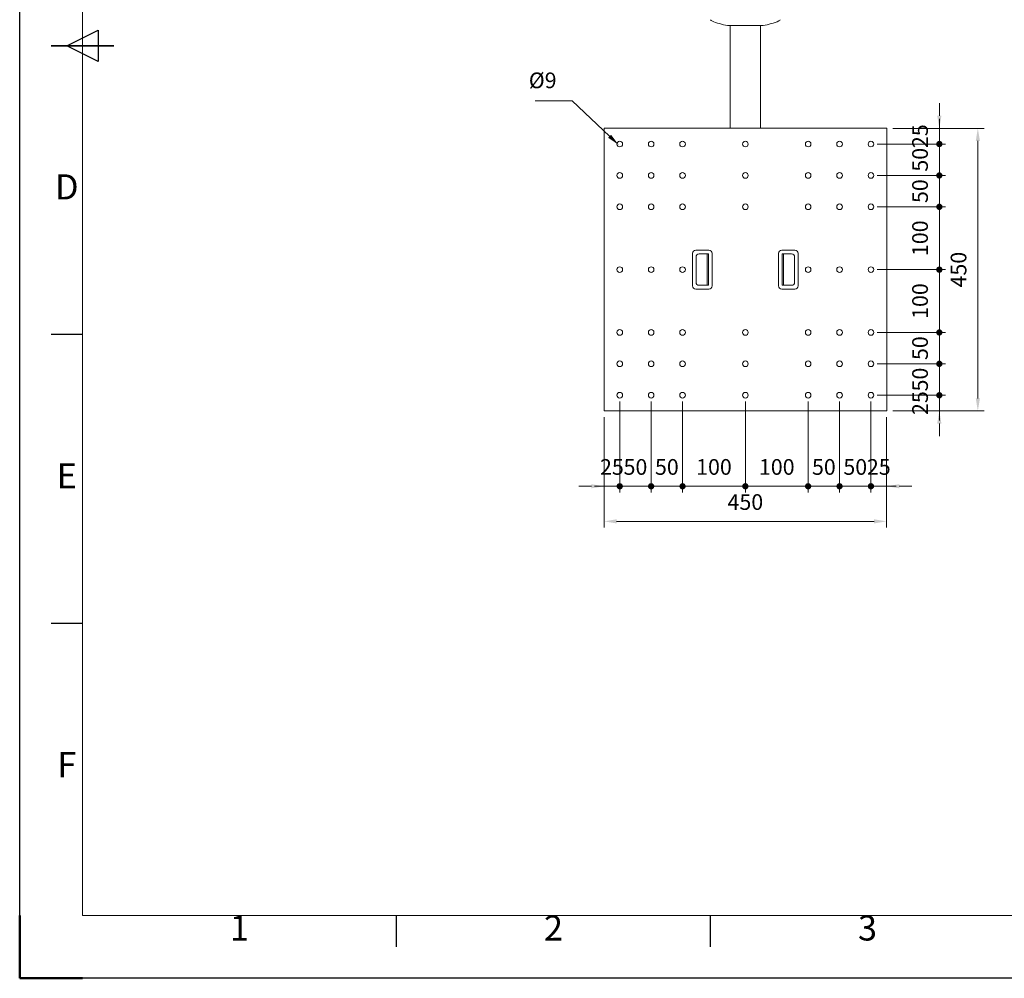
# Model space of a CAD drawing. Units: millimetres. Extents: x 29891 to 34091, y -62495 to -59525.
# Drawn here: x 29891 to 31459, y -62495 to -60969 of the extents above; entities that cross this region are included whole.
import ezdxf
from ezdxf.enums import TextEntityAlignment as Align

# ---------------------------------------------------------------- set-up
doc = ezdxf.new("R2010")
doc.units = ezdxf.units.MM
doc.header["$LTSCALE"] = 15
doc.layers.get('0').update_dxf_attribs({"lineweight": 15})
for name, color, linetype, lineweight in [('AM_0', 7, 'Continuous', 15), ('AM_5', 92, 'Continuous', 15), ('AM_BOR', 7, 'Continuous', 50)]:
    doc.layers.add(name, color=color, linetype=linetype, lineweight=lineweight)
doc.styles.add('ACISOTS', font='isocp.shx', dxfattribs={"height": 1})
doc.styles.get("Standard").update_dxf_attribs({"font": 'ISOCP.SHX', "bigfont": 'EXTFONT.SHX'})
doc.dimstyles.new('AM_ISO$0', dxfattribs={"dimtxt": 2.5, "dimasz": 2, "dimexe": 1, "dimexo": 1, "dimgap": 1.5, "dimtad": 1, "dimdsep": 46, "dimtxsty": 'STANDARD', "dimcen": 0, "dimclrd": 256, "dimclre": 256, "dimclrt": 3, "dimadec": 0, "dimazin": 2, "dimtp": 0.1, "dimtm": 0.1, "dimtfac": 0.71, "dimtmove": 0, "dimatfit": 3, "dimfxl": 1, "dimlwd": -1, "dimlwe": -1, "dimarcsym": 1})

# ---------------------------------------------------------------- blocks, each defined once
blk = doc.blocks.new('ISO_A3')
for p, q in [((10, 287), (10, 10)), ((10, 10), (410, 10))]:
    blk.add_line(p, q)
at = {"layer": 'AM_BOR', "color": 1, "lineweight": 25}
for p, q in [((0, 0), (0, 297)), ((7.5, 148.5), (12.5, 151)), ((12.5, 151), (12.5, 146)), ((12.5, 146), (7.5, 148.5)), ((10, 102.5), (5, 102.5)), ((10, 56.5), (5, 56.5)), ((60, 5), (60, 10)), ((110, 5), (110, 10)), ((420, 0), (0, 0))]:
    blk.add_line(p, q, dxfattribs=at)
at = {"layer": 'AM_BOR', "color": 140, "lineweight": 35}
blk.add_line((5, 148.5), (15, 148.5), dxfattribs=at)
at = {"layer": 'AM_BOR'}
for q in [(0, 10), (10, 0)]:
    blk.add_line((0, 0), q, dxfattribs=at)
at = {"layer": 'AM_BOR', "color": 1, "lineweight": 25, "style": 'ACISOTS'}
for s, p in [('D', (7.5, 125.5)), ('E', (7.5, 79.5)), ('F', (7.5, 33.5)), ('1', (35, 7.5)), ('2', (85, 7.5)), ('3', (135, 7.5))]:
    blk.add_text(s, height=4, dxfattribs=at).set_placement(p, align=Align.MIDDLE)
blk = doc.blocks.new('GENDOT')
blk.add_line((0, 0), (-1, 0))
at = {"const_width": 0.25}
blk.add_lwpolyline([(-0.125, 0, 1), (0.125, 0, 1)], format="xyb", close=True, dxfattribs=at)
blk = doc.blocks.new('*D192')
at = {"layer": 'AM_5', "linetype": 'ByBlock', "transparency": 16777216}
for p, q in [((31355.7, -61122), (31355.7, -61102)), ((31281.8, -61142), (31365.7, -61142)), ((31355.7, -61142), (31355.7, -61167)), ((31256.8, -61167), (31365.7, -61167)), ((31355.7, -61187), (31355.7, -61207))]:
    blk.add_line(p, q, dxfattribs=at)
at = {"layer": 'AM_5', "transparency": 16777216}
blk.add_solid([(31352.3, -61122), (31359, -61122), (31355.7, -61142)], dxfattribs=at)
at = {"layer": 'Defpoints', "color": 0, "transparency": 16777216}
for p in [(31271.8, -61142), (31246.8, -61167), (31355.7, -61167)]:
    blk.add_point(p, dxfattribs=at)
at = {"layer": 'AM_5', "transparency": 16777216, "xscale": 20, "yscale": 20, "zscale": 20, "rotation": 90}
blk.add_blockref('GENDOT', (31355.7, -61167), dxfattribs=at)
at = {"layer": 'AM_5', "color": 3, "transparency": 16777216, "insert": (31328.2, -61154.5), "char_height": 25, "attachment_point": 5, "rotation": 90}
blk.add_mtext('25', dxfattribs=at)
blk = doc.blocks.new('*D193')
at = {"layer": 'AM_5', "linetype": 'ByBlock', "transparency": 16777216}
for p, q in [((31355.7, -61147), (31355.7, -61127)), ((31256.8, -61167), (31365.7, -61167)), ((31355.7, -61217), (31355.7, -61167)), ((31256.8, -61217), (31365.7, -61217)), ((31355.7, -61237), (31355.7, -61257))]:
    blk.add_line(p, q, dxfattribs=at)
at = {"layer": 'Defpoints', "color": 0, "transparency": 16777216}
for p in [(31246.8, -61167), (31355.7, -61167), (31246.8, -61217)]:
    blk.add_point(p, dxfattribs=at)
at = {"layer": 'AM_5', "transparency": 16777216, "xscale": 20, "yscale": 20, "zscale": 20}
for p, rotation in [((31355.7, -61167), 270), ((31355.7, -61217), 90)]:
    blk.add_blockref('GENDOT', p, dxfattribs=dict(at, rotation=rotation))
at = {"layer": 'AM_5', "color": 3, "transparency": 16777216, "insert": (31328.2, -61192), "char_height": 25, "attachment_point": 5, "rotation": 90}
blk.add_mtext('50', dxfattribs=at)
blk = doc.blocks.new('*D194')
at = {"layer": 'AM_5', "linetype": 'ByBlock', "transparency": 16777216}
for p, q in [((31355.7, -61197), (31355.7, -61177)), ((31256.8, -61217), (31365.7, -61217)), ((31355.7, -61267), (31355.7, -61217)), ((31256.8, -61267), (31365.7, -61267)), ((31355.7, -61287), (31355.7, -61307))]:
    blk.add_line(p, q, dxfattribs=at)
at = {"layer": 'Defpoints', "color": 0, "transparency": 16777216}
for p in [(31246.8, -61217), (31355.7, -61217), (31246.8, -61267)]:
    blk.add_point(p, dxfattribs=at)
at = {"layer": 'AM_5', "transparency": 16777216, "xscale": 20, "yscale": 20, "zscale": 20}
for p, rotation in [((31355.7, -61217), 270), ((31355.7, -61267), 90)]:
    blk.add_blockref('GENDOT', p, dxfattribs=dict(at, rotation=rotation))
at = {"layer": 'AM_5', "color": 3, "transparency": 16777216, "insert": (31328.2, -61242), "char_height": 25, "attachment_point": 5, "rotation": 90}
blk.add_mtext('50', dxfattribs=at)
blk = doc.blocks.new('*D195')
at = {"layer": 'AM_5', "linetype": 'ByBlock', "transparency": 16777216}
for p, q in [((31256.8, -61267), (31365.7, -61267)), ((31355.7, -61347), (31355.7, -61287)), ((31256.8, -61367), (31365.7, -61367))]:
    blk.add_line(p, q, dxfattribs=at)
at = {"layer": 'Defpoints', "color": 0, "transparency": 16777216}
for p in [(31246.8, -61267), (31355.7, -61267), (31246.8, -61367)]:
    blk.add_point(p, dxfattribs=at)
at = {"layer": 'AM_5', "transparency": 16777216, "xscale": 20, "yscale": 20, "zscale": 20}
for p, rotation in [((31355.7, -61267), 90), ((31355.7, -61367), 270)]:
    blk.add_blockref('GENDOT', p, dxfattribs=dict(at, rotation=rotation))
at = {"layer": 'AM_5', "color": 3, "transparency": 16777216, "insert": (31328.2, -61317), "char_height": 25, "attachment_point": 5, "rotation": 90}
blk.add_mtext('100', dxfattribs=at)
blk = doc.blocks.new('*D196')
at = {"layer": 'AM_5', "linetype": 'ByBlock', "transparency": 16777216}
for p, q in [((31256.8, -61367), (31365.7, -61367)), ((31355.7, -61447), (31355.7, -61387)), ((31256.8, -61467), (31365.7, -61467))]:
    blk.add_line(p, q, dxfattribs=at)
at = {"layer": 'Defpoints', "color": 0, "transparency": 16777216}
for p in [(31246.8, -61367), (31355.7, -61367), (31246.8, -61467)]:
    blk.add_point(p, dxfattribs=at)
at = {"layer": 'AM_5', "transparency": 16777216, "xscale": 20, "yscale": 20, "zscale": 20}
for p, rotation in [((31355.7, -61367), 90), ((31355.7, -61467), 270)]:
    blk.add_blockref('GENDOT', p, dxfattribs=dict(at, rotation=rotation))
at = {"layer": 'AM_5', "color": 3, "transparency": 16777216, "insert": (31328.2, -61417), "char_height": 25, "attachment_point": 5, "rotation": 90}
blk.add_mtext('100', dxfattribs=at)
blk = doc.blocks.new('*D197')
at = {"layer": 'AM_5', "linetype": 'ByBlock', "transparency": 16777216}
for p, q in [((31355.7, -61447), (31355.7, -61427)), ((31256.8, -61467), (31365.7, -61467)), ((31355.7, -61517), (31355.7, -61467)), ((31256.8, -61517), (31365.7, -61517)), ((31355.7, -61537), (31355.7, -61557))]:
    blk.add_line(p, q, dxfattribs=at)
at = {"layer": 'Defpoints', "color": 0, "transparency": 16777216}
for p in [(31246.8, -61467), (31355.7, -61467), (31246.8, -61517)]:
    blk.add_point(p, dxfattribs=at)
at = {"layer": 'AM_5', "transparency": 16777216, "xscale": 20, "yscale": 20, "zscale": 20}
for p, rotation in [((31355.7, -61467), 270), ((31355.7, -61517), 90)]:
    blk.add_blockref('GENDOT', p, dxfattribs=dict(at, rotation=rotation))
at = {"layer": 'AM_5', "color": 3, "transparency": 16777216, "insert": (31328.2, -61492), "char_height": 25, "attachment_point": 5, "rotation": 90}
blk.add_mtext('50', dxfattribs=at)
blk = doc.blocks.new('*D198')
at = {"layer": 'AM_5', "linetype": 'ByBlock', "transparency": 16777216}
for p, q in [((31355.7, -61497), (31355.7, -61477)), ((31256.8, -61517), (31365.7, -61517)), ((31355.7, -61567), (31355.7, -61517)), ((31256.8, -61567), (31365.7, -61567)), ((31355.7, -61587), (31355.7, -61607))]:
    blk.add_line(p, q, dxfattribs=at)
at = {"layer": 'Defpoints', "color": 0, "transparency": 16777216}
for p in [(31246.8, -61517), (31355.7, -61517), (31246.8, -61567)]:
    blk.add_point(p, dxfattribs=at)
at = {"layer": 'AM_5', "transparency": 16777216, "xscale": 20, "yscale": 20, "zscale": 20}
for p, rotation in [((31355.7, -61517), 270), ((31355.7, -61567), 90)]:
    blk.add_blockref('GENDOT', p, dxfattribs=dict(at, rotation=rotation))
at = {"layer": 'AM_5', "color": 3, "transparency": 16777216, "insert": (31328.2, -61542), "char_height": 25, "attachment_point": 5, "rotation": 90}
blk.add_mtext('50', dxfattribs=at)
blk = doc.blocks.new('*D199')
at = {"layer": 'AM_5', "linetype": 'ByBlock', "transparency": 16777216}
for p, q in [((31355.7, -61547), (31355.7, -61527)), ((31256.8, -61567), (31365.7, -61567)), ((31355.7, -61592), (31355.7, -61567)), ((31281.8, -61592), (31365.7, -61592)), ((31355.7, -61612), (31355.7, -61632))]:
    blk.add_line(p, q, dxfattribs=at)
at = {"layer": 'AM_5', "transparency": 16777216}
blk.add_solid([(31352.3, -61612), (31359, -61612), (31355.7, -61592)], dxfattribs=at)
at = {"layer": 'Defpoints', "color": 0, "transparency": 16777216}
for p in [(31246.8, -61567), (31355.7, -61567), (31271.8, -61592)]:
    blk.add_point(p, dxfattribs=at)
at = {"layer": 'AM_5', "transparency": 16777216, "xscale": 20, "yscale": 20, "zscale": 20, "rotation": 270}
blk.add_blockref('GENDOT', (31355.7, -61567), dxfattribs=at)
at = {"layer": 'AM_5', "color": 3, "transparency": 16777216, "insert": (31328.2, -61579.5), "char_height": 25, "attachment_point": 5, "rotation": 90}
blk.add_mtext('25', dxfattribs=at)
blk = doc.blocks.new('*D200')
at = {"layer": 'AM_5', "linetype": 'ByBlock', "transparency": 16777216}
for p, q in [((31281.8, -61142), (31427, -61142)), ((31417, -61162), (31417, -61572)), ((31281.8, -61592), (31427, -61592))]:
    blk.add_line(p, q, dxfattribs=at)
at = {"layer": 'AM_5', "transparency": 16777216}
for points in [[(31413.7, -61162), (31420.3, -61162), (31417, -61142)], [(31413.7, -61572), (31420.3, -61572), (31417, -61592)]]:
    blk.add_solid(points, dxfattribs=at)
at = {"layer": 'Defpoints', "color": 0, "transparency": 16777216}
for p in [(31271.8, -61142), (31271.8, -61592), (31417, -61592)]:
    blk.add_point(p, dxfattribs=at)
at = {"layer": 'AM_5', "color": 3, "transparency": 16777216, "insert": (31389.5, -61367), "char_height": 25, "attachment_point": 5, "rotation": 90}
blk.add_mtext('450', dxfattribs=at)
blk = doc.blocks.new('*S375')
at = {"layer": 'AM_5', "ltscale": 0.5}
for p, q in [((30711.9, -61098.4), (30771.2, -61098.4)), ((30771.2, -61098.4), (30830.6, -61154.6))]:
    blk.add_line(p, q, dxfattribs=at)
at = {"layer": 'AM_5', "linetype": 'Continuous', "ltscale": 0.5}
blk.add_trace([(30828.3, -61157), (30832.9, -61152.2), (30845.2, -61168.4)], dxfattribs=at)
at = {"layer": 'AM_5', "color": 3, "insert": (30746.2, -61085.9), "char_height": 25, "attachment_point": 9}
blk.add_mtext('%%c9', dxfattribs=at)
blk = doc.blocks.new('*D201')
at = {"layer": 'AM_5', "linetype": 'ByBlock', "transparency": 16777216}
for p, q in [((30821.8, -61602), (30821.8, -61777.8)), ((31271.8, -61602), (31271.8, -61777.8)), ((31251.8, -61767.8), (30841.8, -61767.8))]:
    blk.add_line(p, q, dxfattribs=at)
at = {"layer": 'AM_5', "transparency": 16777216}
for points in [[(30841.8, -61764.5), (30841.8, -61771.1), (30821.8, -61767.8)], [(31251.8, -61764.5), (31251.8, -61771.1), (31271.8, -61767.8)]]:
    blk.add_solid(points, dxfattribs=at)
at = {"layer": 'Defpoints', "color": 0, "transparency": 16777216}
for p in [(30821.8, -61592), (31271.8, -61592), (30821.8, -61767.8)]:
    blk.add_point(p, dxfattribs=at)
at = {"layer": 'AM_5', "color": 3, "transparency": 16777216, "insert": (31046.8, -61740.3), "char_height": 25, "attachment_point": 5}
blk.add_mtext('450', dxfattribs=at)
blk = doc.blocks.new('*D202')
at = {"layer": 'AM_5', "linetype": 'ByBlock', "transparency": 16777216}
for p, q in [((31246.8, -61577), (31246.8, -61721.9)), ((31271.8, -61602), (31271.8, -61721.9)), ((31226.8, -61711.9), (31206.8, -61711.9)), ((31271.8, -61711.9), (31246.8, -61711.9)), ((31291.8, -61711.9), (31311.8, -61711.9))]:
    blk.add_line(p, q, dxfattribs=at)
at = {"layer": 'AM_5', "transparency": 16777216}
blk.add_solid([(31291.8, -61708.6), (31291.8, -61715.2), (31271.8, -61711.9)], dxfattribs=at)
at = {"layer": 'Defpoints', "color": 0, "transparency": 16777216}
for p in [(31246.8, -61567), (31271.8, -61592), (31246.8, -61711.9)]:
    blk.add_point(p, dxfattribs=at)
at = {"layer": 'AM_5', "transparency": 16777216, "xscale": 20, "yscale": 20, "zscale": 20}
blk.add_blockref('GENDOT', (31246.8, -61711.9), dxfattribs=at)
at = {"layer": 'AM_5', "color": 3, "transparency": 16777216, "insert": (31259.3, -61684.4), "char_height": 25, "attachment_point": 5}
blk.add_mtext('25', dxfattribs=at)
blk = doc.blocks.new('*D203')
at = {"layer": 'AM_5', "linetype": 'ByBlock', "transparency": 16777216}
for p, q in [((31196.8, -61577), (31196.8, -61721.9)), ((31246.8, -61577), (31246.8, -61721.9)), ((31176.8, -61711.9), (31156.8, -61711.9)), ((31196.8, -61711.9), (31246.8, -61711.9)), ((31266.8, -61711.9), (31286.8, -61711.9))]:
    blk.add_line(p, q, dxfattribs=at)
at = {"layer": 'Defpoints', "color": 0, "transparency": 16777216}
for p in [(31196.8, -61567), (31246.8, -61567), (31246.8, -61711.9)]:
    blk.add_point(p, dxfattribs=at)
at = {"layer": 'AM_5', "transparency": 16777216, "xscale": 20, "yscale": 20, "zscale": 20}
blk.add_blockref('GENDOT', (31196.8, -61711.9), dxfattribs=at)
at = {"layer": 'AM_5', "transparency": 16777216, "xscale": 20, "yscale": 20, "zscale": 20, "rotation": 180}
blk.add_blockref('GENDOT', (31246.8, -61711.9), dxfattribs=at)
at = {"layer": 'AM_5', "color": 3, "transparency": 16777216, "insert": (31221.8, -61684.4), "char_height": 25, "attachment_point": 5}
blk.add_mtext('50', dxfattribs=at)
blk = doc.blocks.new('*D204')
at = {"layer": 'AM_5', "linetype": 'ByBlock', "transparency": 16777216}
for p, q in [((31146.8, -61577), (31146.8, -61721.9)), ((31196.8, -61577), (31196.8, -61721.9)), ((31126.8, -61711.9), (31106.8, -61711.9)), ((31146.8, -61711.9), (31196.8, -61711.9)), ((31216.8, -61711.9), (31236.8, -61711.9))]:
    blk.add_line(p, q, dxfattribs=at)
at = {"layer": 'Defpoints', "color": 0, "transparency": 16777216}
for p in [(31146.8, -61567), (31196.8, -61567), (31196.8, -61711.9)]:
    blk.add_point(p, dxfattribs=at)
at = {"layer": 'AM_5', "transparency": 16777216, "xscale": 20, "yscale": 20, "zscale": 20}
blk.add_blockref('GENDOT', (31146.8, -61711.9), dxfattribs=at)
at = {"layer": 'AM_5', "transparency": 16777216, "xscale": 20, "yscale": 20, "zscale": 20, "rotation": 180}
blk.add_blockref('GENDOT', (31196.8, -61711.9), dxfattribs=at)
at = {"layer": 'AM_5', "color": 3, "transparency": 16777216, "insert": (31171.8, -61684.4), "char_height": 25, "attachment_point": 5}
blk.add_mtext('50', dxfattribs=at)
blk = doc.blocks.new('*D205')
at = {"layer": 'AM_5', "linetype": 'ByBlock', "transparency": 16777216}
for p, q in [((31046.8, -61577), (31046.8, -61721.9)), ((31146.8, -61577), (31146.8, -61721.9)), ((31066.8, -61711.9), (31126.8, -61711.9))]:
    blk.add_line(p, q, dxfattribs=at)
at = {"layer": 'Defpoints', "color": 0, "transparency": 16777216}
for p in [(31046.8, -61567), (31146.8, -61567), (31146.8, -61711.9)]:
    blk.add_point(p, dxfattribs=at)
at = {"layer": 'AM_5', "transparency": 16777216, "xscale": 20, "yscale": 20, "zscale": 20, "rotation": 180}
blk.add_blockref('GENDOT', (31046.8, -61711.9), dxfattribs=at)
at = {"layer": 'AM_5', "transparency": 16777216, "xscale": 20, "yscale": 20, "zscale": 20}
blk.add_blockref('GENDOT', (31146.8, -61711.9), dxfattribs=at)
at = {"layer": 'AM_5', "color": 3, "transparency": 16777216, "insert": (31096.8, -61684.4), "char_height": 25, "attachment_point": 5}
blk.add_mtext('100', dxfattribs=at)
blk = doc.blocks.new('*D206')
at = {"layer": 'AM_5', "linetype": 'ByBlock', "transparency": 16777216}
for p, q in [((30946.8, -61577), (30946.8, -61721.9)), ((31046.8, -61577), (31046.8, -61721.9)), ((30966.8, -61711.9), (31026.8, -61711.9))]:
    blk.add_line(p, q, dxfattribs=at)
at = {"layer": 'Defpoints', "color": 0, "transparency": 16777216}
for p in [(30946.8, -61567), (31046.8, -61567), (31046.8, -61711.9)]:
    blk.add_point(p, dxfattribs=at)
at = {"layer": 'AM_5', "transparency": 16777216, "xscale": 20, "yscale": 20, "zscale": 20, "rotation": 180}
blk.add_blockref('GENDOT', (30946.8, -61711.9), dxfattribs=at)
at = {"layer": 'AM_5', "transparency": 16777216, "xscale": 20, "yscale": 20, "zscale": 20}
blk.add_blockref('GENDOT', (31046.8, -61711.9), dxfattribs=at)
at = {"layer": 'AM_5', "color": 3, "transparency": 16777216, "insert": (30996.8, -61684.4), "char_height": 25, "attachment_point": 5}
blk.add_mtext('100', dxfattribs=at)
blk = doc.blocks.new('*D207')
at = {"layer": 'AM_5', "linetype": 'ByBlock', "transparency": 16777216}
for p, q in [((30896.8, -61577), (30896.8, -61721.9)), ((30946.8, -61577), (30946.8, -61721.9)), ((30876.8, -61711.9), (30856.8, -61711.9)), ((30896.8, -61711.9), (30946.8, -61711.9)), ((30966.8, -61711.9), (30986.8, -61711.9))]:
    blk.add_line(p, q, dxfattribs=at)
at = {"layer": 'Defpoints', "color": 0, "transparency": 16777216}
for p in [(30896.8, -61567), (30946.8, -61567), (30946.8, -61711.9)]:
    blk.add_point(p, dxfattribs=at)
at = {"layer": 'AM_5', "transparency": 16777216, "xscale": 20, "yscale": 20, "zscale": 20}
blk.add_blockref('GENDOT', (30896.8, -61711.9), dxfattribs=at)
at = {"layer": 'AM_5', "transparency": 16777216, "xscale": 20, "yscale": 20, "zscale": 20, "rotation": 180}
blk.add_blockref('GENDOT', (30946.8, -61711.9), dxfattribs=at)
at = {"layer": 'AM_5', "color": 3, "transparency": 16777216, "insert": (30921.8, -61684.4), "char_height": 25, "attachment_point": 5}
blk.add_mtext('50', dxfattribs=at)
blk = doc.blocks.new('*D208')
at = {"layer": 'AM_5', "linetype": 'ByBlock', "transparency": 16777216}
for p, q in [((30846.8, -61577), (30846.8, -61721.9)), ((30896.8, -61577), (30896.8, -61721.9)), ((30826.8, -61711.9), (30806.8, -61711.9)), ((30846.8, -61711.9), (30896.8, -61711.9)), ((30916.8, -61711.9), (30936.8, -61711.9))]:
    blk.add_line(p, q, dxfattribs=at)
at = {"layer": 'Defpoints', "color": 0, "transparency": 16777216}
for p in [(30846.8, -61567), (30896.8, -61567), (30896.8, -61711.9)]:
    blk.add_point(p, dxfattribs=at)
at = {"layer": 'AM_5', "transparency": 16777216, "xscale": 20, "yscale": 20, "zscale": 20}
blk.add_blockref('GENDOT', (30846.8, -61711.9), dxfattribs=at)
at = {"layer": 'AM_5', "transparency": 16777216, "xscale": 20, "yscale": 20, "zscale": 20, "rotation": 180}
blk.add_blockref('GENDOT', (30896.8, -61711.9), dxfattribs=at)
at = {"layer": 'AM_5', "color": 3, "transparency": 16777216, "insert": (30871.8, -61684.4), "char_height": 25, "attachment_point": 5}
blk.add_mtext('50', dxfattribs=at)
blk = doc.blocks.new('*D209')
at = {"layer": 'AM_5', "linetype": 'ByBlock', "transparency": 16777216}
for p, q in [((30846.8, -61577), (30846.8, -61721.9)), ((30821.8, -61602), (30821.8, -61721.9)), ((30801.8, -61711.9), (30781.8, -61711.9)), ((30821.8, -61711.9), (30846.8, -61711.9)), ((30866.8, -61711.9), (30886.8, -61711.9))]:
    blk.add_line(p, q, dxfattribs=at)
at = {"layer": 'AM_5', "transparency": 16777216}
blk.add_solid([(30801.8, -61708.6), (30801.8, -61715.2), (30821.8, -61711.9)], dxfattribs=at)
at = {"layer": 'Defpoints', "color": 0, "transparency": 16777216}
for p in [(30846.8, -61567), (30821.8, -61592), (30846.8, -61711.9)]:
    blk.add_point(p, dxfattribs=at)
at = {"layer": 'AM_5', "transparency": 16777216, "xscale": 20, "yscale": 20, "zscale": 20, "rotation": 180}
blk.add_blockref('GENDOT', (30846.8, -61711.9), dxfattribs=at)
at = {"layer": 'AM_5', "color": 3, "transparency": 16777216, "insert": (30834.3, -61684.4), "char_height": 25, "attachment_point": 5}
blk.add_mtext('25', dxfattribs=at)

msp = doc.modelspace()

# ---------------------------------------------------------------- linework, layer by layer
at = {"layer": 'AM_0', "lineweight": 20, "ltscale": 0.5}
for p, q in [((31018.815, -60978.483), (31018.815, -60978.469)), ((31074.521, -60978.483), (31019.108, -60978.483)), ((31074.815, -60978.483), (31074.815, -60978.469))]:
    msp.add_line(p, q, dxfattribs=at)
at = {"layer": 'AM_0'}
for p, q in [((31022.815, -60978.483), (31022.815, -61141.954)), ((31070.815, -60978.483), (31070.815, -61141.954)), ((30962.815, -61340.954), (30962.815, -61392.954)), ((30967.815, -61335.954), (30988.815, -61335.954)), ((30968.315, -61346.954), (30968.315, -61386.954)), ((30973.315, -61341.954), (30988.315, -61341.954)), ((30986.015, -61341.954), (30986.015, -61391.954)), ((30988.315, -61341.954), (30988.315, -61391.954)), ((30988.315, -61341.954), (30988.315, -61391.954)), ((30993.815, -61340.954), (30993.815, -61392.954)), ((31099.815, -61340.954), (31099.815, -61392.954)), ((31125.815, -61335.954), (31104.815, -61335.954)), ((31105.315, -61341.954), (31105.315, -61391.954)), ((31120.315, -61341.954), (31105.315, -61341.954)), ((31105.315, -61341.954), (31105.315, -61391.954)), ((31107.615, -61341.954), (31107.615, -61391.954)), ((31125.315, -61346.954), (31125.315, -61386.954)), ((31130.815, -61340.954), (31130.815, -61392.954)), ((30973.315, -61391.954), (30988.315, -61391.954)), ((31120.315, -61391.954), (31105.315, -61391.954)), ((30967.815, -61397.954), (30988.815, -61397.954)), ((31125.815, -61397.954), (31104.815, -61397.954))]:
    msp.add_line(p, q, dxfattribs=at)
at = {"layer": 'AM_0', "ltscale": 0.5}
for p, q in [((30821.815, -61141.954), (30821.815, -61591.954)), ((31271.815, -61141.954), (30821.815, -61141.954)), ((31271.815, -61591.954), (31271.815, -61141.954)), ((30821.815, -61591.954), (31271.815, -61591.954))]:
    msp.add_line(p, q, dxfattribs=at)
for centre in [(30846.815, -61166.954), (30896.815, -61166.954), (30946.815, -61166.954), (31046.815, -61166.954), (31146.815, -61166.954), (31196.815, -61166.954), (31246.815, -61166.954), (30846.815, -61216.954), (30896.815, -61216.954), (30946.815, -61216.954), (31046.815, -61216.954), (31146.815, -61216.954), (31196.815, -61216.954), (31246.815, -61216.954), (30846.815, -61266.954), (30896.815, -61266.954), (30946.815, -61266.954), (31046.815, -61266.954), (31146.815, -61266.954), (31196.815, -61266.954), (31246.815, -61266.954), (30846.815, -61366.954), (30896.815, -61366.954), (30946.815, -61366.954), (31146.815, -61366.954), (31196.815, -61366.954), (31246.815, -61366.954), (30846.815, -61466.954), (30896.815, -61466.954), (30946.815, -61466.954), (31046.815, -61466.954), (31146.815, -61466.954), (31196.815, -61466.954), (31246.815, -61466.954), (30846.815, -61516.954), (30896.815, -61516.954), (30946.815, -61516.954), (31046.815, -61516.954), (31146.815, -61516.954), (31196.815, -61516.954), (31246.815, -61516.954), (30846.815, -61566.954), (30896.815, -61566.954), (30946.815, -61566.954), (31046.815, -61566.954), (31146.815, -61566.954), (31196.815, -61566.954), (31246.815, -61566.954)]:
    msp.add_circle(centre, 4.5, dxfattribs=at)
at = {"layer": 'AM_0', "lineweight": 20, "ltscale": 0.5}
for centre, radius, start, end in [((30994.351, -60968.261), 3, 194.036243, 248.704003), ((31047.74, -60831.298), 150, 248.704003, 258.768542), ((31045.889, -60831.298), 150, 281.231458, 291.295997), ((31099.278, -60968.261), 3, 291.295997, 345.963757), ((31019.108, -60975.483), 3, 258.768542, 270), ((31074.521, -60975.483), 3, 270, 281.231458)]:
    msp.add_arc(centre, radius, start, end, dxfattribs=at)
at = {"layer": 'AM_0'}
for centre, start, end in [((30967.815, -61340.954), 90, 180), ((30973.315, -61346.954), 90, 180), ((30988.815, -61340.954), 0, 90), ((31104.815, -61340.954), 90, 180), ((31120.315, -61346.954), 0, 90), ((31125.815, -61340.954), 0, 90), ((30967.815, -61392.954), 180, 270), ((30973.315, -61386.954), 180, 270), ((30988.815, -61392.954), 270, 0), ((31104.815, -61392.954), 180, 270), ((31120.315, -61386.954), 270, 0), ((31125.815, -61392.954), 270, 0)]:
    msp.add_arc(centre, 5, start, end, dxfattribs=at)

# ---------------------------------------------------------------- block references
at = {"layer": 'AM_0', "lineweight": 0, "xscale": 10, "yscale": 10, "zscale": 10}
msp.add_blockref('ISO_A3', (29891.285, -62495.405), dxfattribs=at)
at = {"layer": 'AM_5', "ltscale": 0.5}
msp.add_blockref('*S375', (0, 0), dxfattribs=at)

# ---------------------------------------------------------------- dimensions: what is measured, and where the dimension line sits
at = {"layer": 'AM_5'}
for base, p1, p2, override, picture, middle in [((31355.671, -61166.954), (31271.815, -61141.954), (31246.815, -61166.954), {"dimscale": 10, "dimblk2": 'GENDOT', "dimsah": 1, "dimtix": 1}, '*D192', (31328.168, -61154.454)), ((31355.671, -61166.954), (31246.815, -61216.954), (31246.815, -61166.954), {"dimscale": 10, "dimblk": 'GENDOT', "dimtix": 1}, '*D193', (31328.171, -61191.954)), ((31416.997, -61591.954), (31271.815, -61141.954), (31271.815, -61591.954), {"dimscale": 10}, '*D200', (31389.497, -61366.954)), ((31355.671, -61216.954), (31246.815, -61266.954), (31246.815, -61216.954), {"dimscale": 10, "dimblk": 'GENDOT', "dimtix": 1}, '*D194', (31328.171, -61241.954)), ((31355.671, -61266.954), (31246.815, -61366.954), (31246.815, -61266.954), {"dimscale": 10, "dimblk": 'GENDOT', "dimtix": 1}, '*D195', (31328.171, -61316.954)), ((31355.671, -61366.954), (31246.815, -61466.954), (31246.815, -61366.954), {"dimscale": 10, "dimblk": 'GENDOT', "dimtix": 1}, '*D196', (31328.171, -61416.954)), ((31355.671, -61466.954), (31246.815, -61516.954), (31246.815, -61466.954), {"dimscale": 10, "dimblk": 'GENDOT', "dimtix": 1}, '*D197', (31328.171, -61491.954)), ((31355.671, -61516.954), (31246.815, -61566.954), (31246.815, -61516.954), {"dimscale": 10, "dimblk": 'GENDOT', "dimtix": 1}, '*D198', (31328.171, -61541.954)), ((31355.671, -61566.954), (31271.815, -61591.954), (31246.815, -61566.954), {"dimscale": 10, "dimblk2": 'GENDOT', "dimsah": 1, "dimtix": 1}, '*D199', (31328.168, -61579.454))]:
    dim = msp.add_linear_dim(base=base, p1=p1, p2=p2, angle=90, dimstyle='AM_ISO$0', override=override, dxfattribs=at)
    dim.commit()
    dim.dimension.update_dxf_attribs({"geometry": picture, "text_midpoint": middle})
for base, p1, p2, override, picture, middle in [((30846.815, -61711.898), (30821.815, -61591.954), (30846.815, -61566.954), {"dimscale": 10, "dimblk2": 'GENDOT', "dimsah": 1, "dimtix": 1}, '*D209', (30834.315, -61684.395)), ((30896.815, -61711.898), (30846.815, -61566.954), (30896.815, -61566.954), {"dimscale": 10, "dimblk": 'GENDOT', "dimtix": 1}, '*D208', (30871.815, -61684.398)), ((30946.815, -61711.898), (30896.815, -61566.954), (30946.815, -61566.954), {"dimscale": 10, "dimblk": 'GENDOT', "dimtix": 1}, '*D207', (30921.815, -61684.398)), ((31046.815, -61711.898), (30946.815, -61566.954), (31046.815, -61566.954), {"dimscale": 10, "dimblk": 'GENDOT', "dimtix": 1}, '*D206', (30996.815, -61684.398)), ((31146.815, -61711.898), (31046.815, -61566.954), (31146.815, -61566.954), {"dimscale": 10, "dimblk": 'GENDOT', "dimtix": 1}, '*D205', (31096.815, -61684.398)), ((31196.815, -61711.898), (31146.815, -61566.954), (31196.815, -61566.954), {"dimscale": 10, "dimblk": 'GENDOT', "dimtix": 1}, '*D204', (31171.815, -61684.398)), ((31246.815, -61711.898), (31196.815, -61566.954), (31246.815, -61566.954), {"dimscale": 10, "dimblk": 'GENDOT', "dimtix": 1}, '*D203', (31221.815, -61684.398)), ((31246.815, -61711.898), (31271.815, -61591.954), (31246.815, -61566.954), {"dimscale": 10, "dimblk2": 'GENDOT', "dimsah": 1, "dimtix": 1}, '*D202', (31259.315, -61684.395)), ((30821.815, -61767.813), (31271.815, -61591.954), (30821.815, -61591.954), {"dimscale": 10, "dimpost": ''}, '*D201', (31046.815, -61740.313))]:
    dim = msp.add_linear_dim(base=base, p1=p1, p2=p2, dimstyle='AM_ISO$0', override=override, dxfattribs=at)
    dim.commit()
    dim.dimension.update_dxf_attribs({"geometry": picture, "text_midpoint": middle})

doc.saveas('drawing.dxf')
